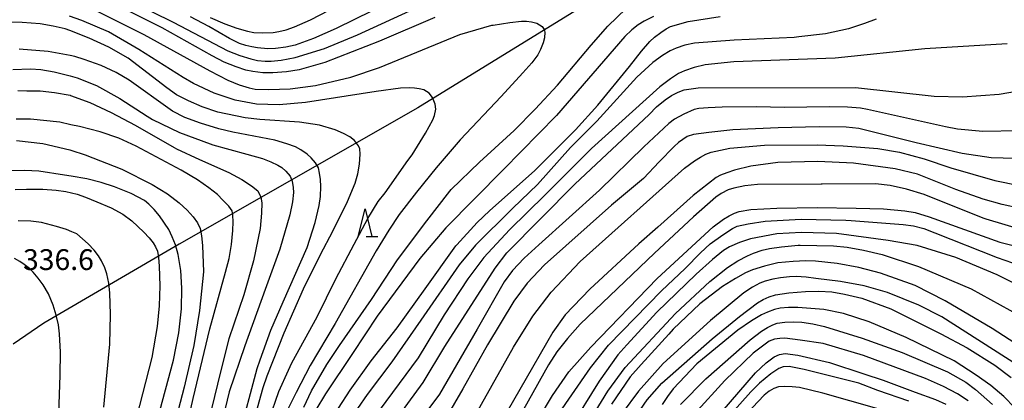
# Model space of a CAD drawing. Extents: x -14000 to -12000, y 81000 to 82500.
# Drawn here: x -13649 to -13472, y 81468 to 81537 of the extents above; entities that cross this region are included whole.
import ezdxf
from ezdxf.enums import TextEntityAlignment as Align

# ---------------------------------------------------------------- set-up
doc = ezdxf.new("R2010")
doc.units = 0
for name, color, linetype in [('1103000', 7, 'Continuous'), ('6332000', 3, 'Continuous'), ('7101000', 2, 'Continuous'), ('7102000', 6, 'Continuous'), ('7312000', 1, 'Continuous')]:
    doc.layers.add(name, color=color, linetype=linetype)
doc.styles.add('PlotAnnotation', font='MS Gothic.ttf')

# ---------------------------------------------------------------- blocks, each defined once
blk = doc.blocks.new('633200')
at = {"layer": '6332000'}
for points in [[(-0.5, -1), (0, 1), (0.5, -1)], [(0.08, -1), (0.92, -1)]]:
    blk.add_lwpolyline(points, dxfattribs=at)

msp = doc.modelspace()

# ---------------------------------------------------------------- linework, layer by layer
at = {"layer": '1103000', "flags": 128}
msp.add_lwpolyline([(-13467.23, 81540.64), (-13519.86, 81547.96), (-13528.08, 81548.93), (-13530.9, 81548.8), (-13534.43, 81547.33), (-13544.23, 81541.24), (-13577.57, 81520.68), (-13620.65, 81496.12), (-13645.04, 81481.88), (-13650.58, 81478.07)], dxfattribs=at)
at = {"layer": '7101000', "flags": 128}
for points in [[(-13633.34, 81541.91), (-13621.68, 81536.18), (-13611.83, 81531.01), (-13609.68, 81530.15), (-13607.7, 81529.53), (-13606.5, 81529.27), (-13605.1, 81529.13), (-13604.03, 81529.11), (-13602.23, 81529.33), (-13599.72, 81529.78), (-13594.43, 81531.39), (-13588.45, 81533.88), (-13577.58, 81538.84)], [(-13535.03, 81537.16), (-13536.75, 81536.31), (-13537.79, 81535.68), (-13538.94, 81534.77), (-13540.21, 81533.58), (-13552.56, 81519.33), (-13562.11, 81509.61), (-13572.49, 81499.07), (-13577.21, 81493.5), (-13584.89, 81483.13), (-13589.37, 81476.4), (-13594.25, 81469.09), (-13595.94, 81466.24)], [(-13609.86, 81461.32), (-13606.55, 81473.67), (-13606.04, 81475.24), (-13604.1, 81480.62), (-13601.89, 81485.69), (-13597.51, 81495.49), (-13596.11, 81500.01), (-13595.38, 81503.07), (-13595.15, 81504.73), (-13595.09, 81506.51), (-13595.14, 81507.79), (-13595.28, 81508.92), (-13595.48, 81509.9), (-13596.01, 81510.77), (-13596.82, 81511.7), (-13597.55, 81512.37), (-13598.65, 81513.1), (-13599.63, 81513.64), (-13601.21, 81514.22), (-13603.39, 81514.87), (-13610.96, 81516.3), (-13613.49, 81516.89), (-13616.8, 81517.91), (-13619.59, 81518.98), (-13621.85, 81520.12), (-13622.24, 81520.38), (-13629.63, 81525.67), (-13631.97, 81527.1), (-13634.69, 81528.35), (-13637.79, 81529.42), (-13639.43, 81529.97), (-13640.32, 81530.13), (-13644.25, 81530.84), (-13649.47, 81531.28)], [(-13469.05, 81516.58), (-13475.62, 81516.41), (-13480.17, 81516.84), (-13482.38, 81517.25), (-13496.43, 81520.43), (-13497.72, 81520.65), (-13500.03, 81520.81), (-13503.36, 81520.88), (-13511.4, 81520.77), (-13516.45, 81520.9), (-13522.68, 81520.81), (-13525.17, 81520.7), (-13526.84, 81520.57), (-13527.68, 81520.41), (-13529.56, 81519.59), (-13531.26, 81518.63), (-13532.28, 81517.9), (-13536.78, 81513.64), (-13544.77, 81505.85), (-13555.73, 81496), (-13558.38, 81493.6), (-13560.46, 81491.38), (-13561.97, 81489.35), (-13566.83, 81480.8), (-13573.67, 81469.05), (-13579.35, 81461.43)], [(-13624.51, 81464.51), (-13621.63, 81475.22), (-13620.69, 81480.15), (-13620.2, 81484.46), (-13620.17, 81488.16), (-13620.35, 81491.36), (-13620.8, 81494.25), (-13621.29, 81495.97), (-13621.86, 81497.46), (-13622.52, 81498.73), (-13624.18, 81501.21), (-13625.16, 81502.38), (-13626.07, 81503.3), (-13626.91, 81503.99), (-13629.3, 81505.26), (-13632.29, 81506.48), (-13634.69, 81507.26), (-13637.29, 81507.88), (-13640.11, 81508.35), (-13641.29, 81508.54), (-13645.95, 81509.31), (-13648.49, 81509.4), (-13653.32, 81509.37)], [(-13561.01, 81455.83), (-13553.25, 81468.84), (-13550.3, 81473.09), (-13546.37, 81477.55), (-13534.38, 81489.91), (-13524.28, 81499.23), (-13522.42, 81500.61), (-13521.38, 81501.23), (-13520.43, 81501.7), (-13519.59, 81502.02), (-13517.5, 81502.36), (-13512.81, 81502.59), (-13505.54, 81502.72), (-13498.46, 81502.58), (-13493.53, 81502.46), (-13489.69, 81502.15), (-13487.85, 81501.8), (-13485.32, 81501.06), (-13482.1, 81499.93), (-13472.53, 81496.47), (-13466.29, 81494.89)], [(-13469.37, 81474.32), (-13483, 81482.98), (-13487.14, 81485.13), (-13492.83, 81487.4), (-13497.03, 81488.57), (-13501.33, 81489.4), (-13505.73, 81489.9), (-13507.51, 81490.15), (-13509.3, 81490.26), (-13510.51, 81490.25), (-13512.14, 81490.06), (-13513.5, 81489.82), (-13514.91, 81489.42), (-13515.87, 81489.05), (-13517.15, 81488.36), (-13518.74, 81487.35), (-13524.78, 81482.33), (-13533.32, 81474.62), (-13537.75, 81469.59), (-13540.7, 81465.64)], [(-13524.15, 81464.21), (-13516.63, 81472.88), (-13514.69, 81474.69), (-13513.25, 81475.8), (-13512.31, 81476.23), (-13511.31, 81476.42), (-13509.02, 81476.09), (-13503.31, 81474.79), (-13497.11, 81472.7), (-13493.62, 81471.59), (-13487.82, 81469.42), (-13484.16, 81468.1), (-13482.3, 81467.23)]]:
    msp.add_lwpolyline(points, dxfattribs=at)
at = {"layer": '7102000', "flags": 128}
for points in [[(-13615.05, 81537.02), (-13612.37, 81535.85), (-13610.24, 81535.07), (-13608.32, 81534.51), (-13607.18, 81534.29), (-13605.63, 81534.21), (-13603.68, 81534.29), (-13602.62, 81534.46), (-13601.33, 81534.8), (-13599.82, 81535.3), (-13596.9, 81536.55), (-13588.46, 81541.05)], [(-13637.81, 81539.32), (-13627.02, 81533.94), (-13615.08, 81527.4), (-13611.83, 81525.69), (-13609.79, 81524.86), (-13607.98, 81524.3), (-13606.92, 81524.1), (-13604.46, 81524.04), (-13600.6, 81524.11), (-13596.02, 81524.73), (-13589.64, 81526.24), (-13584.47, 81527.97), (-13569.98, 81533.92), (-13564.2, 81535.59), (-13563.98, 81535.63), (-13560.99, 81536.11), (-13558.83, 81536.33), (-13557.95, 81536.31), (-13557.05, 81536.19), (-13556.12, 81535.98), (-13555.15, 81535.36), (-13554.78, 81534.85), (-13554.67, 81534.34), (-13554.72, 81533.33), (-13554.94, 81532.42), (-13555.42, 81531.23), (-13555.92, 81530.26), (-13556.98, 81528.85), (-13558.61, 81526.99), (-13562.53, 81522.75), (-13569.94, 81514.94), (-13574.25, 81509.86), (-13577.79, 81505.52), (-13580.92, 81501.47), (-13582.81, 81498.66), (-13585.09, 81494.93), (-13592.46, 81481.83), (-13597.02, 81474.22), (-13599.51, 81469.36), (-13601.6, 81465.18)], [(-13574.51, 81536.99), (-13584.48, 81532.75), (-13594.32, 81528.91), (-13598.99, 81527.57), (-13601.24, 81527.2), (-13603.71, 81527.03), (-13605.51, 81527.04), (-13607.34, 81527.24), (-13608.59, 81527.49), (-13610.32, 81528.07), (-13612.51, 81528.97), (-13614.66, 81530.09), (-13623.69, 81535.13), (-13633.32, 81539.93)], [(-13604.39, 81464.47), (-13602.63, 81469.55), (-13600.91, 81473.39), (-13600.28, 81474.69), (-13595.72, 81482.98), (-13592.38, 81489.86), (-13589.08, 81496.11), (-13586.59, 81500.73), (-13584.72, 81503.81), (-13583.45, 81505.36), (-13579.38, 81511.21), (-13578.58, 81512.22), (-13576.17, 81516.15), (-13574.83, 81518.52), (-13574.54, 81519.33), (-13574.33, 81520.49), (-13574.42, 81521.38), (-13574.91, 81522.54), (-13575.49, 81523.33), (-13576.5, 81523.94), (-13577.31, 81524.12), (-13578.19, 81524.24), (-13579.13, 81524.31), (-13580.72, 81524.25), (-13585.1, 81523.66), (-13597.82, 81521.65), (-13602.58, 81521.22), (-13606.66, 81521.39), (-13610.52, 81522.1), (-13614.32, 81523.32), (-13618.02, 81525.07), (-13619.93, 81526.2), (-13627.9, 81531.23), (-13633.35, 81534.41), (-13638.21, 81536.44), (-13640.4, 81537.21)], [(-13585.78, 81538.21), (-13592.32, 81535.02), (-13596.41, 81533.23), (-13599.72, 81532.03), (-13601.4, 81531.63), (-13603.25, 81531.4), (-13604.61, 81531.36), (-13606.48, 81531.52), (-13607.53, 81531.68), (-13608.62, 81531.95), (-13609.74, 81532.32), (-13611.52, 81533.18), (-13615.3, 81535.37), (-13618.6, 81537.1)], [(-13598.15, 81466.72), (-13596.76, 81469.65), (-13593.97, 81474.41), (-13591.72, 81477.85), (-13585.93, 81486.14), (-13581.21, 81493.3), (-13575.94, 81500.31), (-13571.77, 81505.67), (-13571.52, 81505.96), (-13566.42, 81510.93), (-13560.17, 81516.59), (-13556.42, 81520.45), (-13552.38, 81524.79), (-13546.27, 81532), (-13543.28, 81535.44), (-13539.97, 81538.59)], [(-13591.86, 81466.52), (-13589.79, 81469.76), (-13585.97, 81475.05), (-13581.28, 81481.01), (-13576.23, 81488.07), (-13570.69, 81495.82), (-13570.54, 81496.02), (-13566.86, 81500.02), (-13564.61, 81502.14), (-13556.46, 81509.39), (-13549.09, 81516.72), (-13545.07, 81521.17), (-13539.36, 81528.17), (-13537.19, 81530.9), (-13535.69, 81532.65), (-13534.84, 81533.42), (-13533.7, 81534.31), (-13532.75, 81534.96), (-13531.99, 81535.37), (-13528.8, 81536.27), (-13523, 81537.19)], [(-13607.68, 81462.26), (-13605.47, 81470.29), (-13604.76, 81472.38), (-13601.68, 81480.13), (-13598.21, 81488.07), (-13595.12, 81494.26), (-13592.9, 81498.48), (-13590.26, 81503.79), (-13588.87, 81507.12), (-13588.4, 81508.78), (-13588.1, 81510.52), (-13587.96, 81512.34), (-13588.02, 81513.31), (-13588.26, 81513.88), (-13588.99, 81514.82), (-13589.82, 81515.45), (-13590.99, 81516.09), (-13592.5, 81516.76), (-13595.32, 81517.57), (-13598.91, 81518.1), (-13606.09, 81518.61), (-13608.73, 81518.88), (-13613.66, 81519.94), (-13616.49, 81520.9), (-13618.96, 81521.94), (-13621.08, 81523.04), (-13622.88, 81524.31), (-13629.85, 81529.65), (-13633.34, 81531.63), (-13636.84, 81533.29), (-13640.37, 81534.63), (-13641.2, 81534.94), (-13643.38, 81535.42), (-13645.73, 81535.85), (-13648.98, 81536.09), (-13653.11, 81536.14)], [(-13494.84, 81536.72), (-13496.97, 81535.92), (-13499.87, 81534.97), (-13504.01, 81534.04), (-13508.81, 81533.52), (-13509.64, 81533.41), (-13520.47, 81532.9), (-13527.66, 81532.38), (-13529.36, 81532.02), (-13530.98, 81531.48), (-13532.01, 81531), (-13533.39, 81530.14), (-13535.14, 81528.9), (-13538.06, 81526.22), (-13545.29, 81518.3), (-13549.99, 81513.53), (-13555.97, 81506.88), (-13560.4, 81502.61), (-13560.52, 81502.48), (-13567.17, 81495.96), (-13570.09, 81492.39), (-13577.05, 81482.39), (-13582.24, 81474.9), (-13586.71, 81468.97), (-13588.44, 81466.49)], [(-13471.23, 81532.26), (-13486.06, 81531.32), (-13502.29, 81529.65), (-13520.57, 81528.99), (-13525.73, 81528.45), (-13527.69, 81527.98), (-13529.46, 81527.38), (-13530.52, 81526.9), (-13531.98, 81525.94), (-13533.87, 81524.49), (-13546.23, 81513.35), (-13554.57, 81504.99), (-13561.01, 81498.72), (-13565.66, 81493.69), (-13568.52, 81489.88), (-13572.8, 81483.39), (-13577.53, 81475.61), (-13585.57, 81464.73)], [(-13650.61, 81527.63), (-13647.44, 81527.73), (-13645.59, 81527.63), (-13643.2, 81527.21), (-13640.29, 81526.45), (-13639.02, 81526.12), (-13635.55, 81524.72), (-13631.35, 81522.41), (-13626.41, 81519.2), (-13625.46, 81518.62), (-13620.56, 81516.24), (-13615.02, 81514.2), (-13614.53, 81514.04), (-13608.39, 81512.37), (-13605.57, 81511.58), (-13604.09, 81510.99), (-13602.81, 81510.37), (-13602.1, 81509.94), (-13601.36, 81509.28), (-13600.59, 81508.39), (-13600.24, 81507.48), (-13600.03, 81506.33), (-13599.98, 81505.41), (-13600.18, 81503.76), (-13600.63, 81501.39), (-13602.48, 81495.21), (-13605.08, 81487.92), (-13608.76, 81477.79), (-13611.61, 81469.47), (-13612.66, 81464.95)], [(-13649.71, 81523.83), (-13648.09, 81523.76), (-13645.7, 81523.74), (-13643.11, 81523.48), (-13640.32, 81522.98), (-13640.25, 81522.95), (-13636.77, 81521.68), (-13632.88, 81519.89), (-13628.58, 81517.58), (-13621.51, 81513.55), (-13621.08, 81513.32), (-13616.98, 81511.39), (-13611.67, 81509.03), (-13609.32, 81507.77), (-13607.57, 81506.66), (-13606.41, 81505.71), (-13605.88, 81504.6), (-13605.71, 81503.58), (-13605.75, 81501.69), (-13606, 81498.94), (-13607.2, 81493.09), (-13608.97, 81487), (-13611.64, 81479.04), (-13613.16, 81473.1), (-13616.44, 81459.73)], [(-13583.26, 81462), (-13576.58, 81471.15), (-13572.68, 81477.67), (-13563.59, 81491.8), (-13561.5, 81494.56), (-13549.24, 81506.93), (-13535.85, 81519.48), (-13534.51, 81520.88), (-13532.95, 81522.16), (-13531.78, 81522.95), (-13530.62, 81523.55), (-13529.48, 81523.98), (-13527.01, 81524.29), (-13498.62, 81524.38), (-13484.41, 81522.79), (-13479.26, 81522.67), (-13472.68, 81523.14), (-13467.81, 81524.03)], [(-13620.17, 81459.25), (-13618.1, 81468.29), (-13615.08, 81480.85), (-13612.24, 81491.07), (-13611.6, 81493.55), (-13611.18, 81496.04), (-13610.96, 81498.56), (-13610.91, 81500.13), (-13610.95, 81501.32), (-13611.08, 81502.15), (-13611.67, 81502.95), (-13612.72, 81504.08), (-13613.73, 81505.05), (-13615.26, 81506.26), (-13617.31, 81507.69), (-13620.25, 81509.45), (-13628.41, 81513.8), (-13631.5, 81515.22), (-13634.9, 81516.39), (-13638.62, 81517.32), (-13640.2, 81517.66), (-13642.18, 81518.09), (-13647.46, 81518.67), (-13650.02, 81518.65)], [(-13469.76, 81511.57), (-13474.12, 81511.68), (-13479.33, 81512.47), (-13487.64, 81514.41), (-13497.98, 81516.96), (-13500.28, 81517.23), (-13505.13, 81517.27), (-13512.53, 81517.1), (-13520.72, 81516.71), (-13525.04, 81516.26), (-13527.8, 81515.87), (-13528.97, 81515.54), (-13530.52, 81514.48), (-13531.32, 81513.7), (-13534.01, 81510.97), (-13536.82, 81507.94), (-13542.64, 81503.16), (-13554.73, 81492.38), (-13557.86, 81489.08), (-13560.27, 81485.81), (-13564.97, 81477.98), (-13569.45, 81470.01), (-13572.48, 81464.85)], [(-13649.98, 81514.8), (-13645.2, 81514.29), (-13640.38, 81513.15), (-13640.15, 81513.08), (-13637.56, 81512.21), (-13630.98, 81509.67), (-13625.47, 81506.9), (-13622.74, 81505.22), (-13620.65, 81503.54), (-13619.18, 81502.22), (-13618.08, 81501.03), (-13617.34, 81499.98), (-13616.83, 81498.96), (-13616.61, 81497.63), (-13616.4, 81495.85), (-13616.24, 81491.13), (-13616.93, 81484.17), (-13617.97, 81477.83), (-13619.75, 81470.33), (-13621.19, 81464.82)], [(-13573.26, 81454.53), (-13560.31, 81477.56), (-13556.82, 81483.15), (-13553.5, 81487.48), (-13548.27, 81493.01), (-13529.42, 81509.8), (-13527.63, 81511.16), (-13526.57, 81511.8), (-13525.57, 81512.32), (-13524.65, 81512.71), (-13521.24, 81513.41), (-13515.03, 81513.95), (-13505.49, 81514.04), (-13500.82, 81513.82), (-13494.56, 81513.39), (-13490.63, 81512.69), (-13486.23, 81511.53), (-13481.37, 81509.89), (-13473.46, 81507.58), (-13469, 81506.68)], [(-13468.83, 81502.54), (-13472.14, 81503.28), (-13475.55, 81504.24), (-13480.5, 81506), (-13487.39, 81508.74), (-13491.42, 81509.73), (-13498.98, 81510.74), (-13505.4, 81511.03), (-13512.63, 81510.85), (-13517.45, 81510.21), (-13520.44, 81509.46), (-13521.83, 81509), (-13522.93, 81508.56), (-13523.72, 81508.14), (-13527.88, 81504.9), (-13534.28, 81499.2), (-13537.67, 81496.17), (-13546.55, 81488.01), (-13550.97, 81483.36), (-13553.21, 81480.23), (-13565.14, 81459.57)], [(-13468.77, 81498.77), (-13475.04, 81500.63), (-13475.57, 81500.82), (-13486.2, 81505.07), (-13489.42, 81506.03), (-13492.35, 81506.68), (-13494.99, 81507.02), (-13504.59, 81506.94), (-13504.78, 81506.95), (-13516.27, 81506.89), (-13518.57, 81506.62), (-13520.52, 81506.23), (-13521.58, 81505.89), (-13522.83, 81505.24), (-13523.79, 81504.6), (-13527.81, 81501.03), (-13534.89, 81494.52), (-13548.29, 81481.7), (-13550.57, 81479.12), (-13552.47, 81476.68), (-13554, 81474.37), (-13566.69, 81451.66)], [(-13650.22, 81505.97), (-13648.2, 81506.06), (-13645.25, 81506.05), (-13642.8, 81505.84), (-13641.07, 81505.62), (-13640.08, 81505.37), (-13639.03, 81505.12), (-13637.5, 81504.57), (-13635.49, 81503.75), (-13632.89, 81502.65), (-13630.78, 81501.52), (-13629.15, 81500.34), (-13627, 81498.3), (-13626.05, 81497.25), (-13625.34, 81496.36), (-13624.87, 81495.62), (-13624.54, 81494.85), (-13624.34, 81493.69), (-13624.26, 81492.14), (-13624.12, 81488.61), (-13624.23, 81484.99), (-13624.59, 81481.28), (-13625.54, 81475.7), (-13628.91, 81462.57)], [(-13634.2, 81466.73), (-13633.15, 81478.1), (-13633.02, 81483.4), (-13633.11, 81487.34), (-13633.31, 81489.05), (-13633.69, 81490.75), (-13634.06, 81491.87), (-13634.63, 81493.11), (-13635.16, 81494.03), (-13635.96, 81495.04), (-13637.02, 81496.15), (-13639.08, 81497.95), (-13640.01, 81498.36), (-13640.93, 81498.77), (-13642.76, 81499.32), (-13645.47, 81500), (-13647.41, 81500.25), (-13649.66, 81500.35)], [(-13552.58, 81464.88), (-13546.43, 81473.78), (-13543.14, 81477.88), (-13533.6, 81487.67), (-13529.34, 81491.71), (-13526.56, 81494.55), (-13524.79, 81496.17), (-13522.56, 81497.82), (-13520.8, 81498.95), (-13519.95, 81499.37), (-13517.98, 81499.8), (-13514.88, 81500.25), (-13508.37, 81500.62), (-13500.32, 81500.47), (-13499.36, 81500.39), (-13489.98, 81499.68), (-13488.14, 81499.41), (-13486.24, 81498.91), (-13484.28, 81498.18), (-13473.01, 81493.71), (-13466.11, 81491.31)], [(-13464.34, 81486.23), (-13473.04, 81490.59), (-13480.47, 81493.69), (-13487.44, 81495.89), (-13492.73, 81496.8), (-13502.03, 81498.02), (-13508.35, 81498.24), (-13512.78, 81497.99), (-13517.54, 81497.08), (-13519.53, 81496.43), (-13521.33, 81495.63), (-13522.4, 81495), (-13524.41, 81493.36), (-13527.37, 81490.72), (-13534.47, 81483.83), (-13539.87, 81477.95), (-13541.45, 81476.15), (-13544.83, 81471.43), (-13550.08, 81462.99)], [(-13546.7, 81464), (-13543.28, 81469.62), (-13540.16, 81473.84), (-13531.07, 81483.6), (-13524.86, 81489.4), (-13521.71, 81491.92), (-13519.84, 81493.09), (-13518.08, 81494.04), (-13516.97, 81494.52), (-13515.43, 81495.02), (-13514.12, 81495.35), (-13511.97, 81495.65), (-13508.96, 81495.91), (-13508.58, 81495.91), (-13502.59, 81495.81), (-13500.1, 81495.58), (-13497.16, 81495.05), (-13493.78, 81494.23), (-13487.24, 81492.07), (-13477.71, 81488.04), (-13469.02, 81483.26)], [(-13651.17, 81408.67), (-13648.87, 81418.21), (-13647.2, 81426.7), (-13646.3, 81433.41), (-13645.92, 81436.69), (-13644.4, 81446.09), (-13643.45, 81453.6), (-13642.41, 81463.76), (-13642.1, 81472.49), (-13642.05, 81476.64), (-13642.19, 81479.94), (-13642.41, 81481.57), (-13642.79, 81483.3), (-13643.34, 81485.11), (-13644.2, 81487.17), (-13645.14, 81488.79), (-13646.04, 81489.99), (-13646.99, 81491.08), (-13647.64, 81491.74), (-13648.57, 81492.46), (-13649.37, 81492.98), (-13650.36, 81493.51)], [(-13466.76, 81476.26), (-13473.91, 81480.89), (-13482.43, 81485.92), (-13487.85, 81488.67), (-13494.09, 81490.88), (-13498, 81491.91), (-13501.92, 81492.62), (-13505.84, 81493.03), (-13507.57, 81493.1), (-13509.82, 81493), (-13512.58, 81492.72), (-13515.01, 81492.17), (-13517.19, 81491.48), (-13518.47, 81490.94), (-13520.27, 81489.95), (-13522.6, 81488.5), (-13526.7, 81485.34), (-13531.48, 81480.77), (-13532.29, 81479.88), (-13537.25, 81474.4), (-13539.28, 81472.17), (-13542.64, 81467.23)], [(-13538.74, 81464.39), (-13536.19, 81468.02), (-13533.54, 81471.04), (-13524.44, 81479.03), (-13519.52, 81483.05), (-13516.28, 81485.52), (-13515.24, 81486.15), (-13514.16, 81486.62), (-13513.04, 81486.95), (-13510.63, 81487.35), (-13507.63, 81487.6), (-13505.23, 81487.65), (-13502.88, 81487.5), (-13500.58, 81487.12), (-13497.48, 81486.37), (-13492.2, 81484.43), (-13483.19, 81479.97), (-13478.42, 81477.39), (-13473.45, 81474.28), (-13470.51, 81472.05)], [(-13469.82, 81466.57), (-13471.85, 81468.66), (-13474.17, 81470.63), (-13476.8, 81472.48), (-13480.77, 81475.07), (-13489.45, 81479.28), (-13496.1, 81482.12), (-13500.77, 81483.59), (-13504.28, 81484.35), (-13509.02, 81484.72), (-13510.66, 81484.71), (-13512.21, 81484.55), (-13513.19, 81484.34), (-13514.48, 81483.85), (-13515.56, 81483.35), (-13517.35, 81482.27), (-13519.85, 81480.61), (-13527.21, 81474.56), (-13531.49, 81470.02), (-13532.54, 81468.65), (-13533.49, 81467.21)], [(-13530.18, 81467.22), (-13525.58, 81471.81), (-13517.6, 81478.83), (-13515.55, 81480.42), (-13514.47, 81481.09), (-13513.54, 81481.57), (-13512.75, 81481.84), (-13511.36, 81482.07), (-13509.87, 81482.13), (-13508.29, 81482.02), (-13506.28, 81481.74), (-13504.19, 81481.29), (-13497.38, 81479.16), (-13490.16, 81476.57), (-13481.97, 81473.07), (-13478.71, 81471.22), (-13476.97, 81469.92), (-13473.9, 81467.2)], [(-13478.26, 81467.86), (-13480.17, 81469.11), (-13482.73, 81470.46), (-13485.94, 81471.91), (-13497.13, 81476.03), (-13504.43, 81478.2), (-13508.57, 81478.82), (-13511.34, 81479.13), (-13512.26, 81479.12), (-13513.21, 81478.95), (-13514.2, 81478.63), (-13517.08, 81476.44), (-13522.18, 81471.54), (-13527.62, 81465.54)], [(-13488.95, 81467.81), (-13494.56, 81469.74), (-13497.98, 81471.06), (-13507.85, 81473.49), (-13510.56, 81474.07), (-13511.62, 81473.96), (-13512.44, 81473.67), (-13513.87, 81472.7), (-13515.93, 81471.05), (-13517.48, 81469.51), (-13523.9, 81462.29)], [(-13494.76, 81466.47), (-13504.48, 81469.25), (-13508.68, 81470.24), (-13510.05, 81470.41), (-13511.32, 81470.47), (-13512.49, 81470.41), (-13513.31, 81470.11), (-13514.18, 81469.6), (-13515.1, 81468.88), (-13520.25, 81463.41)]]:
    msp.add_lwpolyline(points, dxfattribs=at)

# ---------------------------------------------------------------- block references
at = {"layer": '6332000', "xscale": 2.5, "yscale": 2.5, "zscale": 2.5}
msp.add_blockref('633200', (-13587.09, 81499.98), dxfattribs=at)

# ---------------------------------------------------------------- texts
at = {"layer": '7312000', "style": 'PlotAnnotation'}
msp.add_text('336.6', height=3.75, dxfattribs=at).set_placement((-13642.41, 81492.84), align=Align.MIDDLE)

doc.saveas('drawing.dxf')
